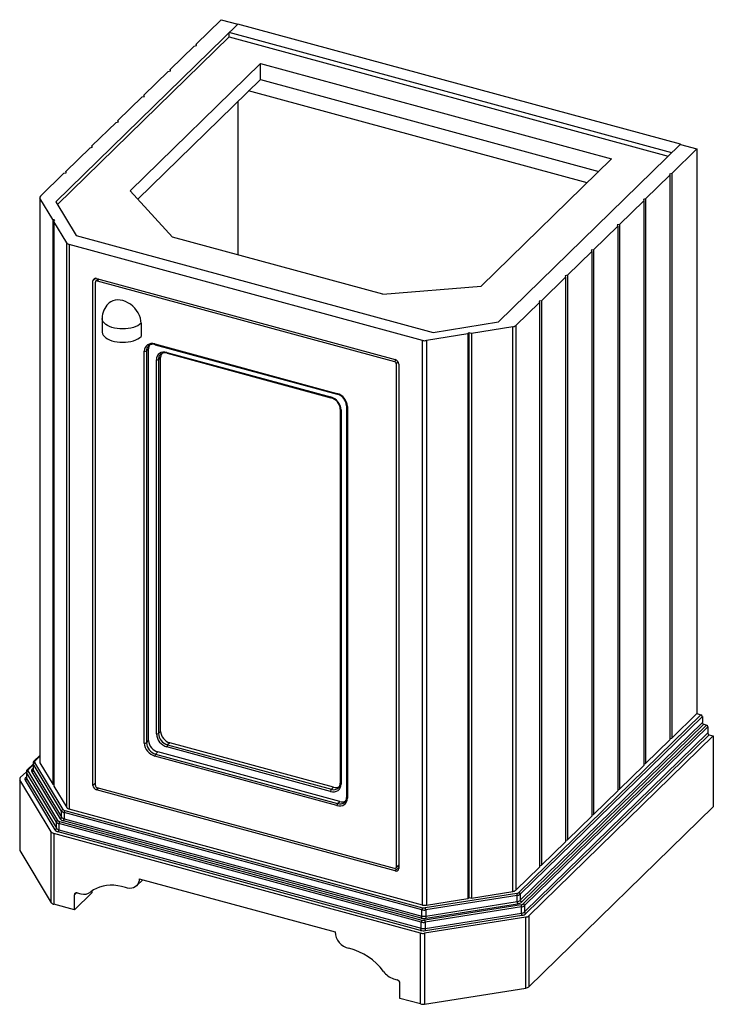
# Paper-space layout '_Trimetric' of a CAD drawing. Units: millimetres. Extents: x -210 to 460, y -48 to 904.
import ezdxf

# ---------------------------------------------------------------- set-up
doc = ezdxf.new("R2010")
doc.units = ezdxf.units.MM

psp = doc.layouts.new('_Trimetric')

# ---------------------------------------------------------------- linework, layer by layer
at = {"color": 7, "linetype": 'Continuous', "lineweight": 25}
for p, q in [((0.65, 899.43), (-175.36, 727.64)), ((-39.72, 879.89), (-15.41, 903.62)), ((-15.41, 903.62), (0.51, 899.3)), ((428.71, 783.1), (0.65, 899.43)), ((-173.74, 724.94), (-7.75, 886.95)), ((420.31, 774.9), (-7.75, 891.24)), ((-7.75, 886.95), (-7.75, 891.24)), ((-7.75, 886.95), (416.87, 771.55)), ((-64.93, 855.3), (-41.5, 878.16)), ((-41.5, 878.16), (-39.28, 878.67)), ((-39.28, 878.67), (-39.72, 879.89)), ((-39.72, 879.89), (-39.72, 878.57)), ((-103.54, 738.28), (22.47, 861.27)), ((22.47, 861.27), (362.09, 768.97)), ((22.47, 845.84), (22.47, 861.27)), ((-90.13, 830.7), (-66.7, 853.56)), ((-66.7, 853.56), (-64.49, 854.07)), ((-64.49, 854.07), (-64.93, 855.3)), ((-64.93, 855.3), (-64.93, 853.97)), ((-96.09, 730.12), (22.47, 845.84)), ((22.47, 845.84), (349.72, 756.9)), ((-115.33, 806.1), (-91.9, 828.97)), ((-91.9, 828.97), (-89.69, 829.47)), ((-89.69, 829.47), (-90.13, 830.7)), ((-90.13, 830.7), (-90.13, 829.37)), ((338.31, 745.76), (11.05, 834.7)), ((0.51, 824.4), (0.51, 676.22)), ((-140.53, 781.5), (-117.1, 804.37)), ((-117.1, 804.37), (-114.89, 804.87)), ((-114.89, 804.87), (-115.33, 806.1)), ((-115.33, 806.1), (-115.33, 804.77)), ((-140.09, 780.28), (-140.53, 781.5)), ((-140.53, 781.5), (-140.53, 780.18)), ((252.7, 611.31), (428.71, 783.1)), ((428.57, 782.96), (444.49, 778.63)), ((428.71, 783.1), (428.71, 782.92)), ((-165.73, 756.91), (-142.3, 779.77)), ((-142.3, 779.77), (-140.09, 780.28)), ((444.49, 778.63), (420.17, 754.9)), ((444.49, 778.63), (444.49, 232.62)), ((362.09, 768.97), (236.08, 645.98)), ((-190.31, 732.91), (-167.5, 755.17)), ((-167.5, 755.17), (-165.29, 755.68)), ((-165.29, 755.68), (-165.73, 756.91)), ((-165.73, 756.91), (-165.73, 755.58)), ((418.4, 753.17), (394.97, 730.31)), ((420.17, 754.9), (417.96, 754.4)), ((417.96, 754.4), (418.4, 753.17)), ((418.4, 753.17), (418.4, 207.16)), ((420.17, 754.9), (420.17, 208.89)), ((-103.54, 738.28), (-62.51, 693.35)), ((-190.89, 731.71), (-190.89, 185.7)), ((-178.3, 710.34), (-190.67, 730.95)), ((-190.67, 730.95), (-190.67, 184.93)), ((-175.36, 727.64), (-155.79, 695.04)), ((393.2, 728.57), (369.77, 705.71)), ((394.97, 730.31), (392.76, 729.8)), ((392.76, 729.8), (393.2, 728.57)), ((393.2, 728.57), (393.2, 182.56)), ((394.97, 730.31), (394.97, 184.29)), ((-176.3, 709.63), (-178.3, 710.34)), ((-178.3, 710.34), (-178.3, 164.32)), ((-177.17, 708.47), (-176.3, 709.63)), ((-164.8, 687.86), (-177.17, 708.47)), ((-177.17, 708.47), (-177.17, 162.45)), ((369.77, 705.71), (367.56, 705.2)), ((367.56, 705.2), (368, 703.98)), ((369.77, 705.71), (369.77, 159.69)), ((368, 703.98), (344.57, 681.11)), ((368, 703.98), (368, 157.96)), ((-164.8, 141.84), (-164.8, 687.86)), ((179.16, 593.52), (-162.36, 686.34)), ((-162.36, 686.34), (-162.36, 140.32)), ((-155.79, 695.04), (189.39, 601.22)), ((140.91, 638.07), (-62.51, 693.35)), ((342.8, 679.38), (319.37, 656.51)), ((344.57, 681.11), (342.36, 680.61)), ((342.36, 680.61), (342.8, 679.38)), ((342.8, 679.38), (342.8, 133.36)), ((344.57, 681.11), (344.57, 135.09)), ((-136.76, 653.56), (-139.42, 650.96)), ((-139.42, 163.24), (-139.42, 650.96)), ((-137.09, 163.03), (-137.09, 649.9)), ((-134.47, 653.04), (-136.71, 650.85)), ((-135.89, 653.43), (152.69, 575)), ((-133.6, 652.81), (-135.32, 651.13)), ((-135.32, 651.13), (152.12, 573.01)), ((317.59, 654.78), (294.17, 631.92)), ((319.37, 656.51), (317.15, 656.01)), ((317.15, 656.01), (317.59, 654.78)), ((317.59, 654.78), (317.59, 108.77)), ((319.37, 656.51), (319.37, 110.5)), ((140.91, 638.07), (236.08, 645.98)), ((292.39, 630.18), (269.58, 607.92)), ((294.17, 631.92), (291.95, 631.41)), ((291.95, 631.41), (292.39, 630.18)), ((292.39, 630.18), (292.39, 84.17)), ((294.17, 631.92), (294.17, 85.9)), ((-130.55, 614.83), (-130.55, 601.97)), ((-92.87, 610.02), (-92.87, 597.17)), ((189.39, 601.22), (252.7, 611.31)), ((224.36, 600.74), (222.99, 599.71)), ((226.62, 600.29), (224.36, 600.74)), ((224.36, 54.72), (224.36, 600.74)), ((266.64, 606.66), (226.62, 600.29)), ((226.62, 600.29), (226.62, 54.28)), ((266.64, 60.65), (266.64, 606.66)), ((269.58, 607.92), (269.58, 61.91)), ((179.16, 47.51), (179.16, 593.52)), ((222.99, 599.71), (182.97, 593.34)), ((182.97, 593.34), (182.97, 47.32)), ((222.99, 599.71), (222.99, 53.7)), ((-89.77, 204.17), (-89.77, 583.04)), ((-85.64, 585.41), (-87.74, 583.36)), ((-87.74, 583.36), (-87.74, 204.49)), ((-85.63, 588.34), (-85.88, 588.11)), ((-85.64, 206.54), (-85.64, 585.41)), ((-79.6, 590.13), (96.4, 542.3)), ((-79.29, 589.37), (96.71, 541.53)), ((-67.95, 581.89), (90.36, 538.86)), ((-67.65, 581.12), (90.66, 538.1)), ((-78.13, 213.07), (-78.13, 574.8)), ((-74, 577.17), (-76.1, 575.12)), ((-76.1, 575.12), (-76.1, 213.39)), ((-73.99, 580.1), (-74.24, 579.87)), ((-74, 215.44), (-74, 577.17)), ((152.12, 573.01), (153.72, 574.57)), ((155.69, 572.58), (153.89, 570.82)), ((153.89, 570.82), (153.89, 83.95)), ((156.23, 570.61), (156.23, 82.88)), ((99.73, 526.93), (99.73, 165.2)), ((100.53, 526.24), (100.53, 164.52)), ((105.77, 530.36), (105.77, 151.49)), ((106.57, 529.68), (106.57, 150.81)), ((272.4, 59.69), (448.47, 231.54)), ((449.8, 229.89), (273.73, 58.05)), ((420.17, 208.89), (444.49, 232.62)), ((444.49, 232.62), (448.47, 231.54)), ((449.8, 229.89), (449.8, 223.89)), ((273.73, 52.05), (449.8, 223.89)), ((451.12, 222.24), (275.06, 50.4)), ((276.55, 48.55), (453.77, 221.52)), ((455.1, 219.88), (277.88, 46.9)), ((451.12, 222.24), (453.77, 221.52)), ((455.1, 219.88), (455.1, 213.88)), ((-76.1, 213.39), (-74, 215.44)), ((277.88, 40.9), (455.1, 213.88)), ((456.43, 212.23), (279.2, 39.25)), ((460.41, 211.15), (282.02, 37.04)), ((456.43, 212.23), (460.41, 211.15)), ((460.41, 211.15), (460.41, 142.58)), ((-87.74, 204.49), (-85.64, 206.54)), ((90.36, 157.42), (-67.95, 200.45)), ((-65.15, 204.47), (-67.25, 202.42)), ((-67.25, 202.42), (91.06, 159.39)), ((93.16, 161.44), (-65.15, 204.47)), ((394.97, 184.29), (418.4, 207.16)), ((418.4, 208.48), (420.17, 208.89)), ((-190.89, 192.11), (-196.5, 186.63)), ((-190.89, 191.3), (-195.45, 186.85)), ((96.4, 143.72), (-79.6, 191.55)), ((-76.8, 195.57), (-78.9, 193.52)), ((-78.9, 193.52), (97.1, 145.68)), ((99.2, 147.73), (-76.8, 195.57)), ((-197.36, 183.85), (-202.97, 178.37)), ((-197.36, 183.04), (-201.92, 178.58)), ((-197.36, 184.72), (-197.36, 178.72)), ((-169.8, 138.42), (-197.13, 183.96)), ((-197.13, 183.96), (-197.13, 177.96)), ((-168.37, 139.93), (-195.7, 185.47)), ((-190.67, 184.93), (-178.3, 164.32)), ((369.77, 159.69), (393.2, 182.56)), ((393.2, 183.89), (394.97, 184.29)), ((-209.71, 170.68), (-203.82, 176.43)), ((-204.57, 170.73), (-203.82, 171.47)), ((-203.82, 176.46), (-203.82, 170.46)), ((-174.8, 127.71), (-203.6, 175.7)), ((-203.6, 175.7), (-203.6, 169.7)), ((-173.36, 129.23), (-202.17, 177.21)), ((-198.57, 176.44), (-171.23, 130.91)), ((-198.11, 179), (-197.36, 179.73)), ((-197.13, 177.96), (-169.8, 132.42)), ((-210.29, 169.48), (-210.29, 100.91)), ((-179.79, 118.29), (-210.07, 168.72)), ((-210.07, 168.72), (-210.07, 100.15)), ((-205.03, 168.18), (-176.23, 120.2)), ((-203.6, 169.7), (-174.8, 121.71)), ((-178.3, 164.32), (-177.17, 163.92)), ((-177.17, 162.45), (-164.8, 141.84)), ((-139.42, 163.24), (-137.09, 165.52)), ((-134.17, 160.52), (-135.89, 158.85)), ((152.69, 80.42), (-135.89, 158.85)), ((152.12, 82.71), (-135.32, 160.83)), ((91.06, 159.39), (93.16, 161.44)), ((98.04, 160.81), (98.37, 161.16)), ((344.57, 135.09), (368, 157.96)), ((368, 159.29), (369.77, 159.69)), ((97.1, 145.68), (99.2, 147.73)), ((103.9, 146.93), (104.08, 147.1)), ((-169.8, 132.42), (-169.8, 138.42)), ((178.56, 42.89), (-167.36, 136.9)), ((-167.36, 136.9), (-167.36, 130.9)), ((-166.65, 138.87), (179.26, 44.86)), ((179.16, 47.51), (-162.36, 140.32)), ((460.41, 142.58), (282.02, -31.53)), ((319.37, 110.5), (342.8, 133.36)), ((342.8, 134.69), (344.57, 135.09)), ((-174.8, 121.71), (-174.8, 127.71)), ((177.95, 30.99), (-172.35, 126.2)), ((-172.35, 126.2), (-172.35, 120.2)), ((-171.65, 128.16), (178.65, 32.96)), ((177.86, 34.92), (-168.06, 128.93)), ((-167.36, 130.9), (178.56, 36.89)), ((-179.79, 49.72), (-179.79, 118.29)), ((177.35, 20.37), (-177.35, 116.77)), ((-177.35, 116.77), (-177.35, 48.2)), ((177.25, 23.02), (-173.05, 118.23)), ((-172.35, 120.2), (177.95, 24.99)), ((294.17, 85.9), (317.59, 108.77)), ((317.59, 110.09), (319.37, 110.5)), ((-210.07, 100.15), (-179.79, 49.72)), ((153.89, 83.95), (156.23, 86.23)), ((292.39, 85.5), (294.17, 85.9)), ((152.69, 80.42), (156.23, 83.87)), ((153.52, 83), (156.23, 85.64)), ((269.58, 61.91), (292.39, 84.17)), ((-97.27, 66.11), (-91.29, 71.95)), ((-94.63, 72.86), (94.63, 21.43)), ((-155.43, 59.31), (-157.43, 57.36)), ((-140.63, 59.18), (-157.43, 42.79)), ((-157.43, 42.79), (-157.43, 57.36)), ((-154.77, 59.21), (-151.15, 58.22)), ((-140.63, 60.87), (-140.63, 59.18)), ((270.34, 58.81), (181.92, 44.73)), ((226.62, 54.28), (266.64, 60.65)), ((273.73, 58.05), (273.73, 52.05)), ((-157.43, 42.79), (-177.35, 48.2)), ((274.49, 47.67), (181.32, 32.83)), ((270.79, 56.79), (182.37, 42.71)), ((182.37, 36.71), (270.79, 50.79)), ((182.81, 34.68), (271.23, 48.76)), ((182.97, 47.32), (222.99, 53.7)), ((222.99, 53.7), (224.36, 54.72)), ((224.36, 54.72), (226.62, 54.28)), ((270.79, 50.79), (270.79, 56.79)), ((178.56, 36.89), (178.56, 42.89)), ((274.93, 45.64), (181.76, 30.81)), ((181.76, 24.81), (274.93, 39.64)), ((182.37, 42.71), (182.37, 36.71)), ((274.93, 39.64), (274.93, 45.64)), ((277.88, 46.9), (277.88, 40.9)), ((177.95, 24.99), (177.95, 30.99)), ((279.08, 35.78), (181.16, 20.19)), ((181.76, 30.81), (181.76, 24.81)), ((182.21, 22.78), (275.37, 37.62)), ((279.08, -32.79), (279.08, 35.78)), ((282.02, 37.04), (282.02, -31.53)), ((177.35, -48.2), (177.35, 20.37)), ((181.16, 20.19), (181.16, -48.38)), ((151.15, -23.94), (154.77, -24.92)), ((157.43, -42.79), (157.43, -28.21)), ((181.16, -48.38), (279.08, -32.79)), ((177.35, -48.2), (157.43, -42.79))]:
    psp.add_line(p, q, dxfattribs=at)
at = {"color": 7, "linetype": 'Continuous', "lineweight": 25, "flags": 128}
for points in [[(-110.55, 631.97), (-113.07, 632.48), (-115.54, 632.63), (-117.9, 632.42), (-120.12, 631.85), (-122.14, 630.93), (-123.92, 629.69), (-124.52, 629.14)], [(-92.87, 610.02), (-93.05, 612.51), (-93.58, 615.05), (-94.46, 617.58), (-95.67, 620.05), (-97.19, 622.42), (-98.97, 624.64), (-100.99, 626.65), (-103.21, 628.43), (-105.57, 629.93), (-108.04, 631.12), (-110.55, 631.97)], [(-92.87, 610.02), (-94.3, 608.83), (-96.04, 607.74), (-98.05, 606.79), (-100.29, 605.99), (-102.72, 605.35), (-105.3, 604.89), (-107.98, 604.62), (-110.7, 604.53), (-113.43, 604.64), (-116.09, 604.93), (-118.66, 605.41), (-121.07, 606.07), (-123.29, 606.89), (-125.27, 607.86), (-126.98, 608.95), (-128.38, 610.16), (-129.45, 611.45), (-130.17, 612.81), (-130.52, 614.2), (-130.55, 614.83)], [(-130.55, 601.97), (-130.52, 601.35), (-130.17, 599.95), (-129.45, 598.6), (-128.38, 597.3), (-126.98, 596.1), (-125.27, 595), (-123.29, 594.03), (-121.07, 593.21), (-118.66, 592.56), (-116.09, 592.08), (-113.43, 591.78), (-110.7, 591.67), (-107.98, 591.76), (-105.3, 592.03), (-102.72, 592.49), (-100.29, 593.13), (-98.05, 593.93), (-96.04, 594.89), (-94.3, 595.97), (-92.87, 597.17)], [(-79.6, 590.13), (-81.58, 590.48), (-83.49, 590.44), (-85.25, 590.01), (-86.79, 589.2), (-88.06, 588.05), (-89, 586.6), (-89.57, 584.91), (-89.77, 583.04)], [(-79.6, 590.13), (-79.59, 589.89), (-79.55, 589.69), (-79.48, 589.53), (-79.39, 589.42), (-79.29, 589.37)], [(-67.95, 581.89), (-69.94, 582.24), (-71.85, 582.2), (-73.61, 581.76), (-75.15, 580.96), (-76.41, 579.81), (-77.35, 578.36), (-77.93, 576.67), (-78.13, 574.8)], [(-67.95, 581.89), (-67.94, 581.65), (-67.9, 581.45), (-67.84, 581.29), (-67.75, 581.18), (-67.65, 581.12)], [(90.67, 538.1), (90.67, 538.1), (90.56, 538.15), (90.47, 538.26), (90.41, 538.42), (90.37, 538.63), (90.36, 538.86)], [(100.53, 526.24), (100.28, 526.33), (100.07, 526.43), (99.91, 526.56), (99.79, 526.7), (99.73, 526.85), (99.73, 526.94)], [(106.57, 529.68), (106.33, 529.76), (106.12, 529.87), (105.95, 529.99), (105.84, 530.13), (105.78, 530.28), (105.77, 530.37)], [(90.36, 157.42), (92.34, 157.07), (94.25, 157.12), (96.01, 157.55), (97.55, 158.36), (98.81, 159.51), (99.75, 160.96), (100.33, 162.65), (100.53, 164.52)], [(99.73, 165.2), (99.73, 165.12), (99.79, 164.97), (99.91, 164.83), (100.07, 164.71), (100.28, 164.6), (100.53, 164.52)], [(96.4, 143.72), (98.38, 143.37), (100.29, 143.41), (102.05, 143.84), (103.59, 144.65), (104.86, 145.8), (105.8, 147.25), (106.38, 148.94), (106.57, 150.81)], [(105.77, 151.49), (105.78, 151.41), (105.84, 151.26), (105.95, 151.12), (106.12, 151), (106.33, 150.89), (106.57, 150.81)], [(-108, 64.35), (-111.75, 65.44), (-115.48, 66.2), (-119.18, 66.62), (-122.8, 66.7), (-126.33, 66.43), (-129.73, 65.83), (-132.97, 64.9), (-136.03, 63.64), (-138.89, 62.06), (-141.51, 60.19)], [(-94.63, 72.86), (-94.8, 70.93), (-95.3, 69.13), (-96.11, 67.53), (-97.23, 66.16), (-98.6, 65.06), (-100.21, 64.26), (-102, 63.78), (-103.93, 63.64), (-105.95, 63.83), (-108, 64.35)]]:
    psp.add_lwpolyline(points, dxfattribs=at)
at = {"color": 7, "linetype": 'Continuous', "lineweight": 25}
for centre, radius, start, end in [((-189.36, 731.73), 1.52, 128.91566, 210.58752), ((-161.59, 690.31), 4.04, 217.31826, 259.01713), ((-136.82, 651.01), 2.6, 68.8623, 180.92226), ((-135.79, 649.92), 1.3, 68.8623, 180.92226), ((-110.55, 614.83), 20, 134.30503, 180), ((266.03, 612.16), 5.53, 276.30296, 309.97004), ((181.5, 602.53), 9.3, 255.42318, 279.08522), ((-89.08, 585.25), 2.31, 252.69603, 305.39892), ((-81.29, 583.58), 6.46, 135.35447, 181.91129), ((-78.85, 585.55), 6.79, 148.26635, 181.16346), ((-81.49, 583.11), 6.63, 70.6301, 128.64371), ((-67.21, 577.31), 6.79, 148.26635, 181.16346), ((-69.85, 574.87), 6.63, 70.6301, 128.64371), ((-77.44, 577), 2.31, 252.69603, 305.39892), ((-69.65, 575.33), 6.46, 135.35447, 181.91129), ((151.46, 570.68), 2.43, 3.39156, 74.33381), ((151.38, 570.32), 4.86, 3.39156, 74.33381), ((86.58, 525.42), 13.97, 3.39156, 74.33381), ((87.55, 526.32), 12.16, 2.90645, 75.1713), ((97.15, 542.16), 0.767, 169.38104, 234.23814), ((92.63, 528.85), 13.97, 3.39156, 74.33381), ((93.48, 529.68), 12.29, 3.21384, 74.75049), ((447.98, 229.78), 1.82, 3.39156, 74.33381), ((451.61, 224), 1.82, 183.39156, 254.33381), ((453.28, 219.77), 1.82, 3.39156, 74.33381), ((-77.44, 215.28), 2.31, 252.69603, 305.39892), ((-64.18, 213.9), 13.97, 183.39156, 254.33381), ((-63.98, 214.11), 12.14, 183.39156, 254.33381), ((-61.88, 216.16), 12.14, 183.39156, 254.33381), ((456.92, 213.98), 1.82, 183.39156, 254.33381), ((-89.08, 206.38), 2.31, 252.69603, 305.39892), ((-75.83, 205), 13.97, 183.39156, 254.33381), ((-75.62, 205.21), 12.14, 183.39156, 254.33381), ((-73.52, 207.26), 12.14, 183.39156, 254.33381), ((-64.89, 200.47), 3.07, 140.51294, 180.34343), ((-76.53, 191.57), 3.07, 140.51294, 180.34343), ((-195.91, 184.73), 1.45, 179.80098, 212.20776), ((-195, 184.82), 2.33, 129.55512, 181.85144), ((-195.48, 183.83), 1.66, 97.54662, 175.59722), ((-195.79, 185.83), 1.07, 71.58776, 131.23745), ((-194.78, 186.02), 1.07, 128.91566, 210.58752), ((-189.44, 185.71), 1.45, 180.50104, 212.19109), ((-202.38, 176.47), 1.45, 179.80098, 212.20776), ((-201.47, 176.56), 2.33, 129.55512, 181.85144), ((-201.95, 175.57), 1.66, 97.54662, 175.59722), ((-202.26, 177.57), 1.07, 71.58776, 131.23745), ((-201.25, 177.75), 1.07, 128.91566, 210.58752), ((-196.86, 177.45), 1.98, 128.91566, 210.58752), ((-198.79, 178.09), 1.66, 277.54662, 355.59722), ((-197.76, 180.11), 1.17, 252.91677, 290.27442), ((-195.91, 178.73), 1.45, 180.50104, 212.19109), ((-208.75, 169.5), 1.52, 128.91566, 210.58752), ((-203.33, 169.19), 1.98, 128.91566, 210.58752), ((-205.25, 169.82), 1.66, 277.54662, 355.59722), ((-204.23, 171.85), 1.17, 252.91677, 290.27442), ((-202.37, 170.47), 1.45, 180.50104, 212.19109), ((-134.58, 163.52), 4.86, 183.39156, 254.33381), ((-134.66, 163.17), 2.43, 183.39156, 254.33381), ((95.42, 168.63), 7.54, 252.49189, 298.8775), ((94.09, 164.84), 5.61, 318.70602, 3.76561), ((93.42, 157.44), 3.07, 140.51295, 180.34344), ((93.34, 166.07), 7.06, 251.12277, 311.78725), ((99.47, 143.73), 3.07, 140.51295, 180.34344), ((99.38, 152.41), 7.1, 251.23994, 309.44617), ((101.47, 154.92), 7.53, 252.47968, 299.13377), ((100.43, 151.03), 5.33, 310.47709, 5.08557), ((-168.15, 138.29), 1.66, 97.54662, 175.59722), ((-166.59, 140.87), 4.04, 217.31826, 259.01713), ((-166.12, 141.65), 2.83, 217.31826, 259.01713), ((-164.29, 136.92), 3.07, 140.51294, 180.34344), ((-161.59, 144.29), 4.04, 217.31826, 259.01713), ((-173.15, 127.59), 1.66, 97.54662, 175.59722), ((-171.58, 130.16), 4.04, 217.31826, 259.01713), ((-171.11, 130.94), 2.83, 217.31826, 259.01713), ((-169.29, 126.21), 3.07, 140.51294, 180.34344), ((-171.45, 132.55), 1.66, 277.54662, 355.59722), ((-167.05, 134.09), 5.25, 217.31826, 259.01713), ((-166.59, 134.87), 4.04, 217.31826, 259.01713), ((-170.42, 130.88), 3.07, 320.51294, 0.34344), ((-176.58, 120.74), 4.04, 217.31826, 259.01713), ((-176.45, 121.84), 1.66, 277.54662, 355.59722), ((-172.05, 123.38), 5.25, 217.31826, 259.01713), ((-171.58, 124.16), 4.04, 217.31826, 259.01713), ((-175.42, 120.18), 3.07, 320.51294, 0.34344), ((-208.84, 100.92), 1.45, 180.50104, 212.19109), ((152.59, 83.93), 1.3, 248.8623, 0.92226), ((153.63, 82.84), 2.6, 248.8623, 0.92226), ((-155.48, 57.39), 1.95, 68.8623, 180.92226), ((-148.4, 69.39), 11.5, 256.19392, 306.83667), ((266.03, 66.14), 5.53, 276.30296, 309.97004), ((269.92, 62.66), 3.87, 276.30296, 309.97004), ((266.17, 56.84), 4.61, 359.36673, 25.33022), ((270.18, 62.28), 5.53, 276.30296, 309.97004), ((271.91, 57.94), 1.82, 3.39156, 74.33381), ((-176.58, 52.17), 4.04, 217.31826, 259.01713), ((275.4, 50.74), 4.61, 179.36673, 205.33022), ((270.18, 56.28), 5.53, 276.30296, 309.97004), ((270.44, 55.91), 7.19, 276.30296, 309.97004), ((275.55, 52.15), 1.82, 183.39156, 254.33381), ((274.06, 51.51), 3.87, 276.30296, 309.97004), ((270.32, 45.69), 4.61, 359.36673, 25.33022), ((276.06, 46.79), 1.82, 3.39156, 74.33381), ((181.62, 42.91), 3.07, 140.51294, 180.34344), ((180.9, 51.9), 9.3, 255.42318, 279.08522), ((181.5, 56.51), 9.3, 255.42318, 279.08522), ((180.89, 51.16), 6.51, 255.42318, 279.08522), ((177.76, 42.76), 4.61, 359.36673, 25.33022), ((274.32, 51.14), 5.53, 276.30296, 309.97004), ((274.32, 45.14), 5.53, 276.30296, 309.97004), ((279.54, 39.59), 4.61, 179.36673, 205.33022), ((274.59, 44.76), 7.19, 276.30296, 309.97004), ((279.7, 41.01), 1.82, 183.39156, 254.33381), ((175.49, 36.87), 3.07, 320.51294, 0.34344), ((180.9, 46.63), 12.09, 255.42318, 279.08522), ((181.02, 31.01), 3.07, 140.51294, 180.34344), ((180.29, 39.99), 9.3, 255.42318, 279.08522), ((180.9, 45.89), 9.3, 255.42318, 279.08522), ((180.29, 39.26), 6.51, 255.42318, 279.08522), ((177.15, 30.86), 4.61, 359.36673, 25.33022), ((186.98, 36.66), 4.61, 179.36673, 205.33022), ((278.47, 41.28), 5.53, 276.30296, 309.97004), ((111.75, 22.37), 17.14, 183.16257, 257.38159), ((174.89, 24.97), 3.07, 320.51294, 0.34344), ((180.3, 34.72), 12.09, 255.42318, 279.08522), ((179.69, 29.38), 9.3, 255.42318, 279.08522), ((180.29, 33.99), 9.3, 255.42318, 279.08522), ((186.37, 24.76), 4.61, 179.36673, 205.33022), ((94.86, -50.3), 57.47, 35.74125, 76.78468), ((158.02, -4.69), 20.44, 216.10658, 250.35281), ((153.79, -28.43), 3.64, 3.39156, 74.33381), ((278.47, -27.29), 5.53, 276.30296, 309.97004), ((179.69, -39.2), 9.3, 255.42318, 279.08522)]:
    psp.add_arc(centre, radius, start, end, dxfattribs=at)

doc.saveas('drawing.dxf')
